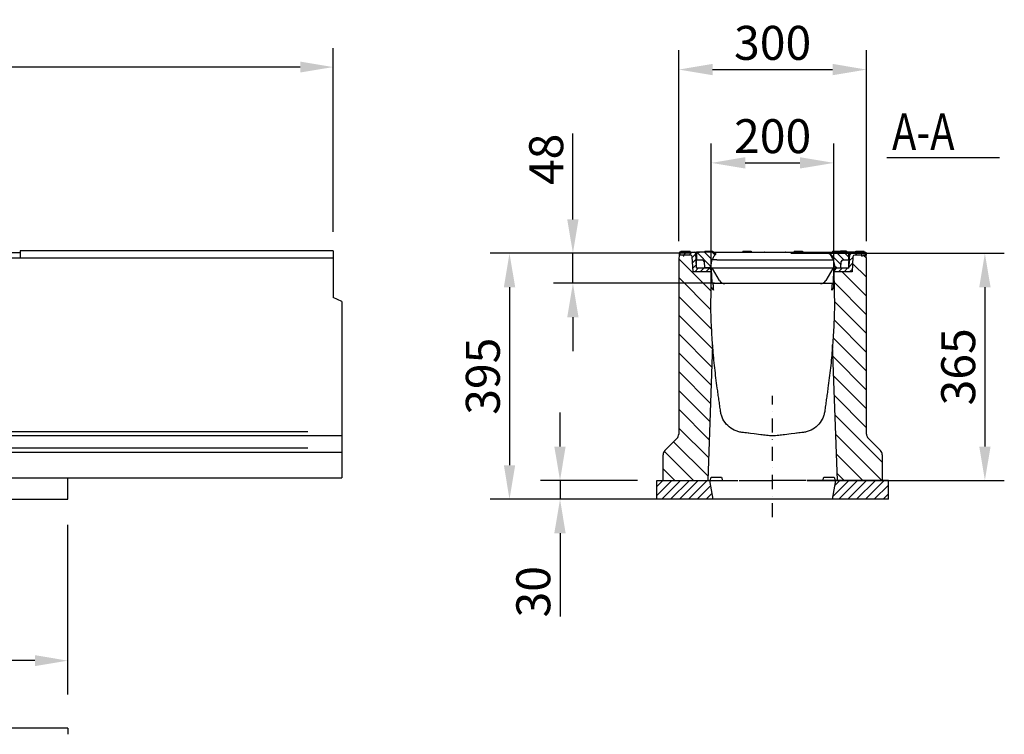
# Model space of a CAD drawing. Extents: x -189 to 3374, y 854 to 3164.
# Drawn here: x 1802 to 3374, y 2022 to 3164 of the extents above; entities that cross this region are included whole.
import ezdxf

# ---------------------------------------------------------------- set-up
doc = ezdxf.new("R2010")
doc.units = 0
doc.header["$LTSCALE"] = 15
doc.header["$MEASUREMENT"] = 0
doc.linetypes.add('STRICHPUNKT', pattern=[1, 0.5, -0.25, 0, -0.25])
doc.layers.get('DEFPOINTS').update_dxf_attribs({"linetype": 'CONTINUOUS'})
for name, color, linetype in [('BEMASS', 3, 'CONTINUOUS'), ('DUENN-18', 94, 'CONTINUOUS'), ('MITTE', 1, 'STRICHPUNKT'), ('SCHRAFF', 6, 'CONTINUOUS'), ('SICHTBAR', 7, 'CONTINUOUS'), ('TEXT70', 9, 'CONTINUOUS')]:
    doc.layers.add(name, color=color, linetype=linetype)
doc.styles.add('BEMSTIL', font='isocp3.shx', dxfattribs={"width": 0.8})
doc.styles.add('TEXT50', font='isocp3.shx', dxfattribs={"width": 0.8, "height": 5})
doc.dimstyles.new('BEMASS$0', dxfattribs={"dimtxt": 3.5, "dimasz": 3.5, "dimexe": 1.4, "dimexo": 0, "dimgap": 2, "dimtad": 1, "dimtxsty": 'BEMSTIL', "dimcen": 3, "dimclrd": 3, "dimclre": 3, "dimclrt": 3, "dimadec": 0, "dimazin": 0, "dimtfac": 0.875, "dimtmove": 2, "dimatfit": 3, "dimfxl": 1, "dimtolj": 1, "dimlwd": 25, "dimlwe": 25, "dimarcsym": 0})
pattern_1 = [(135, (-737.558, 522.653), (-6.187184, -6.187184), [])]
pattern_2 = [(45, (-737.558, 522.653), (-4.419417, 4.419417), [])]

# ---------------------------------------------------------------- blocks, each defined once
blk = doc.blocks.new('*D25')
at = {"layer": 'BEMASS', "color": 3, "lineweight": 25, "transparency": 16777216}
for p, q in [((800.2, 2824.7), (800.2, 3118.2)), ((2302.2, 2824.7), (2302.2, 3118.2)), ((2249.7, 3088.2), (852.7, 3088.2))]:
    blk.add_line(p, q, dxfattribs=at)
at = {"layer": 'BEMASS', "color": 3, "transparency": 16777216}
for points in [[(852.7, 3097), (852.7, 3079.5), (800.2, 3088.2)], [(2249.7, 3097), (2249.7, 3079.5), (2302.2, 3088.2)]]:
    blk.add_solid(points, dxfattribs=at)
at = {"layer": 'DEFPOINTS', "color": 0, "transparency": 16777216}
for p in [(800.2, 3088.2), (800.2, 2794.7), (2302.2, 2794.7)]:
    blk.add_point(p, dxfattribs=at)
at = {"layer": 'BEMASS', "color": 4, "transparency": 16777216, "insert": (1551.2, 3129.5), "char_height": 52.5, "attachment_point": 5, "style": 'BEMSTIL'}
blk.add_mtext('\\A1;1500', dxfattribs=at)
blk = doc.blocks.new('*D29')
at = {"layer": 'BEMASS', "color": 3, "lineweight": 25, "transparency": 16777216}
for p, q in [((1223.4, 2085.5), (1223.4, 2169.7)), ((1878.4, 2085.5), (1878.4, 2169.7)), ((1825.9, 2139.7), (1275.9, 2139.7))]:
    blk.add_line(p, q, dxfattribs=at)
at = {"layer": 'BEMASS', "color": 3, "transparency": 16777216}
for points in [[(1275.9, 2148.5), (1275.9, 2131), (1223.4, 2139.7)], [(1825.9, 2148.5), (1825.9, 2131), (1878.4, 2139.7)]]:
    blk.add_solid(points, dxfattribs=at)
at = {"layer": 'DEFPOINTS', "color": 0, "transparency": 16777216}
for p in [(1223.4, 2139.7), (1223.4, 2055.5), (1878.4, 2055.5)]:
    blk.add_point(p, dxfattribs=at)
at = {"layer": 'BEMASS', "color": 4, "transparency": 16777216, "insert": (1550.9, 2181), "char_height": 52.5, "attachment_point": 5, "style": 'BEMSTIL'}
blk.add_mtext('\\A1;655', dxfattribs=at)
blk = doc.blocks.new('*D30')
at = {"layer": 'BEMASS', "color": 3, "lineweight": 25, "transparency": 16777216}
for p, q in [((2906.3, 2735.7), (2906.3, 2966.1)), ((3102.3, 2735.7), (3102.3, 2966.1)), ((2960.5, 2935.1), (3048, 2935.1))]:
    blk.add_line(p, q, dxfattribs=at)
at = {"layer": 'BEMASS', "color": 3, "transparency": 16777216}
for points in [[(2960.5, 2944.2), (2960.5, 2926.1), (2906.3, 2935.1)], [(3048, 2944.2), (3048, 2926.1), (3102.3, 2935.1)]]:
    blk.add_solid(points, dxfattribs=at)
at = {"layer": 'DEFPOINTS', "color": 0, "transparency": 16777216}
for p in [(3102.3, 2935.1), (2906.3, 2704.7), (3102.3, 2704.7)]:
    blk.add_point(p, dxfattribs=at)
at = {"layer": 'BEMASS', "color": 4, "transparency": 16777216, "insert": (3004.3, 2977.8), "char_height": 54.25, "attachment_point": 5, "style": 'BEMSTIL'}
blk.add_mtext('\\A1;200', dxfattribs=at)
blk = doc.blocks.new('*D31')
at = {"layer": 'BEMASS', "color": 3, "lineweight": 25, "transparency": 16777216}
for p, q in [((2854.3, 2810.2), (2854.3, 3115.2)), ((3154.3, 2810.2), (3154.3, 3115.2)), ((2908.5, 3084.2), (3100, 3084.2))]:
    blk.add_line(p, q, dxfattribs=at)
at = {"layer": 'BEMASS', "color": 3, "transparency": 16777216}
for points in [[(2908.5, 3093.3), (2908.5, 3075.2), (2854.3, 3084.2)], [(3100, 3093.3), (3100, 3075.2), (3154.3, 3084.2)]]:
    blk.add_solid(points, dxfattribs=at)
at = {"layer": 'DEFPOINTS', "color": 0, "transparency": 16777216}
for p in [(3154.3, 3084.2), (2854.3, 2779.2), (3154.3, 2779.2)]:
    blk.add_point(p, dxfattribs=at)
at = {"layer": 'BEMASS', "color": 4, "transparency": 16777216, "insert": (3004.3, 3126.9), "char_height": 54.25, "attachment_point": 5, "style": 'BEMSTIL'}
blk.add_mtext('\\A1;300', dxfattribs=at)
blk = doc.blocks.new('*D32')
at = {"layer": 'BEMASS', "color": 3, "lineweight": 25, "transparency": 16777216}
for p, q in [((2685.3, 2844.9), (2685.3, 2982.3)), ((2824.5, 2790.7), (2654.3, 2790.7)), ((2685.3, 2742.7), (2685.3, 2790.7)), ((2911.6, 2742.7), (2654.3, 2742.7)), ((2685.3, 2688.4), (2685.3, 2634.2))]:
    blk.add_line(p, q, dxfattribs=at)
at = {"layer": 'BEMASS', "color": 3, "transparency": 16777216}
for points in [[(2676.2, 2844.9), (2694.3, 2844.9), (2685.3, 2790.7)], [(2676.2, 2688.4), (2694.3, 2688.4), (2685.3, 2742.7)]]:
    blk.add_solid(points, dxfattribs=at)
at = {"layer": 'DEFPOINTS', "color": 0, "transparency": 16777216}
for p in [(2855.5, 2790.7), (2685.3, 2742.7), (2942.6, 2742.7)]:
    blk.add_point(p, dxfattribs=at)
at = {"layer": 'BEMASS', "color": 4, "transparency": 16777216, "insert": (2642.6, 2940.7), "char_height": 54.25, "attachment_point": 5, "rotation": 90, "style": 'BEMSTIL'}
blk.add_mtext('\\A1;48', dxfattribs=at)
blk = doc.blocks.new('*D33')
at = {"layer": 'BEMASS', "color": 3, "lineweight": 25, "transparency": 16777216}
for p, q in [((3033.5, 2790.7), (3374.3, 2790.7)), ((3343.3, 2736.4), (3343.3, 2481.9)), ((3059.7, 2427.7), (3374.3, 2427.7))]:
    blk.add_line(p, q, dxfattribs=at)
at = {"layer": 'BEMASS', "color": 3, "transparency": 16777216}
for points in [[(3334.3, 2736.4), (3352.4, 2736.4), (3343.3, 2790.7)], [(3334.3, 2481.9), (3352.4, 2481.9), (3343.3, 2427.7)]]:
    blk.add_solid(points, dxfattribs=at)
at = {"layer": 'DEFPOINTS', "color": 0, "transparency": 16777216}
for p in [(3002.5, 2790.7), (3028.7, 2427.7), (3343.3, 2427.7)]:
    blk.add_point(p, dxfattribs=at)
at = {"layer": 'BEMASS', "color": 4, "transparency": 16777216, "insert": (3300.7, 2609.2), "char_height": 54.25, "attachment_point": 5, "rotation": 90, "style": 'BEMSTIL'}
blk.add_mtext('\\A1;365', dxfattribs=at)
blk = doc.blocks.new('*D34')
at = {"layer": 'BEMASS', "color": 3, "lineweight": 25, "transparency": 16777216}
for p, q in [((2664.7, 2481.9), (2664.7, 2536.2)), ((2788.3, 2427.7), (2633.7, 2427.7)), ((2664.7, 2427.7), (2664.7, 2397.7)), ((2788.3, 2397.7), (2633.7, 2397.7)), ((2664.7, 2343.4), (2664.7, 2210.4))]:
    blk.add_line(p, q, dxfattribs=at)
at = {"layer": 'BEMASS', "color": 3, "transparency": 16777216}
for points in [[(2655.6, 2481.9), (2673.7, 2481.9), (2664.7, 2427.7)], [(2655.6, 2343.4), (2673.7, 2343.4), (2664.7, 2397.7)]]:
    blk.add_solid(points, dxfattribs=at)
at = {"layer": 'DEFPOINTS', "color": 0, "transparency": 16777216}
for p in [(2819.3, 2427.7), (2664.7, 2397.7), (2819.3, 2397.7)]:
    blk.add_point(p, dxfattribs=at)
at = {"layer": 'BEMASS', "color": 4, "transparency": 16777216, "insert": (2622, 2249.8), "char_height": 54.25, "attachment_point": 5, "rotation": 90, "style": 'BEMSTIL'}
blk.add_mtext('\\A1;30', dxfattribs=at)
blk = doc.blocks.new('*D35')
at = {"layer": 'BEMASS', "color": 3, "lineweight": 25, "transparency": 16777216}
for p, q in [((2874.5, 2790.7), (2553, 2790.7)), ((2584, 2736.4), (2584, 2451.9)), ((2869.1, 2397.7), (2553, 2397.7))]:
    blk.add_line(p, q, dxfattribs=at)
at = {"layer": 'BEMASS', "color": 3, "transparency": 16777216}
for points in [[(2575, 2736.4), (2593.1, 2736.4), (2584, 2790.7)], [(2575, 2451.9), (2593.1, 2451.9), (2584, 2397.7)]]:
    blk.add_solid(points, dxfattribs=at)
at = {"layer": 'DEFPOINTS', "color": 0, "transparency": 16777216}
for p in [(2905.5, 2790.7), (2584, 2397.7), (2900.1, 2397.7)]:
    blk.add_point(p, dxfattribs=at)
at = {"layer": 'BEMASS', "color": 4, "transparency": 16777216, "insert": (2541.4, 2594.2), "char_height": 54.25, "attachment_point": 5, "rotation": 90, "style": 'BEMSTIL'}
blk.add_mtext('\\A1;395', dxfattribs=at)

msp = doc.modelspace()

# ---------------------------------------------------------------- hatches: boundary and pattern name
at = {"layer": 'SCHRAFF'}
h = msp.add_hatch(dxfattribs=at)
h.set_pattern_fill('ANSI31', color=256, scale=170, angle=90, style=0)
h.set_pattern_definition([(135, (-235.724, 522.653), (-15.02602, -15.02602), [])])
edge = h.paths.add_edge_path()
edge.add_line((2906.54, 2761.19), (2877.17, 2761.19))
edge.add_line((2877.17, 2761.19), (2875.93, 2784.85))
edge.add_arc((2872.94, 2784.69), 3, 3, 90)
edge.add_line((2872.94, 2787.69), (2862.88, 2787.69))
edge.add_line((2862.88, 2787.69), (2862.67, 2786.49))
edge.add_line((2862.67, 2786.49), (2861.48, 2786.49))
edge.add_line((2861.48, 2786.49), (2861.13, 2787.69))
edge.add_line((2861.13, 2787.69), (2854.98, 2787.69))
edge.add_line((2854.98, 2787.69), (2854.29, 2781.19))
edge.add_line((2854.29, 2781.19), (2854.29, 2501.83))
edge.add_arc((2844.29, 2501.83), 10, -45, 0, ccw=False)
edge.add_line((2851.36, 2494.76), (2832.22, 2475.62))
edge.add_arc((2839.29, 2468.55), 10, 135, 180)
edge.add_line((2829.29, 2468.55), (2829.29, 2427.69))
edge.add_line((2829.29, 2427.69), (2900.89, 2427.69))
edge.add_line((2900.89, 2427.69), (2908.46, 2644.46))
edge.add_spline(control_points=[(2908.46, 2644.46), (2907.76, 2653.71), (2906.49, 2673.78), (2905.78, 2693.87), (2905.55, 2704.69)], knot_values=[0.6234109, 0.6234109, 0.6234109, 0.6234109, 0.6544474, 0.6906259, 0.6906259, 0.6906259, 0.6906259], degree=3, periodic=0)
edge.add_line((2905.55, 2704.69), (2906.54, 2761.19))
edge = h.paths.add_edge_path()
edge.add_line((3154.29, 2781.19), (3153.61, 2787.69))
edge.add_line((3153.61, 2787.69), (3152.04, 2787.69))
edge.add_line((3152.04, 2787.69), (3152.04, 2786.49))
edge.add_line((3152.04, 2786.49), (3151.96, 2786.49))
edge.add_line((3151.96, 2786.49), (3151.6, 2787.69))
edge.add_line((3151.6, 2787.69), (3148.19, 2787.69))
edge.add_line((3148.19, 2787.69), (3147.84, 2786.49))
edge.add_line((3147.84, 2786.49), (3146.03, 2786.49))
edge.add_line((3146.03, 2786.49), (3145.68, 2787.69))
edge.add_line((3145.68, 2787.69), (3135.65, 2787.69))
edge.add_arc((3135.65, 2784.69), 3, 90, 177)
edge.add_line((3132.65, 2784.85), (3131.41, 2761.19))
edge.add_line((3131.41, 2761.19), (3102.05, 2761.19))
edge.add_line((3102.05, 2761.19), (3103.03, 2704.69))
edge.add_spline(control_points=[(3103.03, 2704.69), (3102.81, 2693.87), (3102.09, 2673.78), (3100.83, 2653.71), (3100.12, 2644.46)], knot_values=[0.0925105, 0.0925105, 0.0925105, 0.0925105, 0.128689, 0.1597255, 0.1597255, 0.1597255, 0.1597255], degree=3, periodic=0)
edge.add_line((3100.12, 2644.46), (3107.69, 2427.69))
edge.add_line((3107.69, 2427.69), (3179.29, 2427.69))
edge.add_line((3179.29, 2427.69), (3179.29, 2468.55))
edge.add_arc((3169.29, 2468.55), 10, 0, 45)
edge.add_line((3176.36, 2475.62), (3157.22, 2494.76))
edge.add_arc((3164.29, 2501.83), 10, 180, 225, ccw=False)
edge.add_line((3154.29, 2501.83), (3154.29, 2781.19))
h = msp.add_hatch(dxfattribs=at)
h.set_pattern_fill('ANSI31', color=256, scale=50, style=0)
h.set_pattern_definition(pattern_2)
h.paths.add_polyline_path([(2881.13, 2790.77, 0.3989595), (2879.63, 2792.19), (2856.55, 2792.19), (2856.55, 2787.69), (2861.13, 2787.69), (2861.48, 2786.49), (2862.67, 2786.49), (2862.88, 2787.69), (2872.94, 2787.69, -0.3989595), (2875.93, 2784.85), (2877.17, 2761.19), (2905.71, 2761.19), (2905.55, 2764.35, 0.3989595), (2902.55, 2767.19), (2895.25, 2767.19), (2883.79, 2767.19, -0.3989595), (2882.29, 2768.61)])
h = msp.add_hatch(dxfattribs=at)
h.set_pattern_fill('ANSI31', color=256, scale=70, angle=90, style=0)
h.set_pattern_definition(pattern_1)
edge = h.paths.add_edge_path()
edge.add_line((2882.79, 2792.19), (2907.98, 2792.19))
edge.add_spline(control_points=[(2907.98, 2792.19), (2908.59, 2792.13), (2910.22, 2791.97), (2911.98, 2791.12), (2913.11, 2790.29), (2913.35, 2789.93), (2913.41, 2789.71), (2913.38, 2789.52), (2913.23, 2789.25), (2913.06, 2789.1), (2912.95, 2788.99)], knot_values=[0, 0, 0, 0, 0.2601387, 0.692426, 0.8109638, 0.849932, 0.874719, 0.9037204, 0.9323973, 1, 1, 1, 1], degree=3, periodic=0)
edge.add_spline(control_points=[(2912.95, 2788.99), (2912.75, 2788.81), (2911.9, 2788.02), (2910.74, 2786.3), (2909.22, 2783.54), (2908.29, 2781.45), (2907.73, 2780.19)], knot_values=[0, 0, 0, 0, 0.0789178, 0.335788, 0.5985603, 1, 1, 1, 1], degree=3, periodic=0)
edge.add_line((2907.73, 2780.19), (2907.71, 2780.19))
edge.add_spline(control_points=[(2907.71, 2780.19), (2907.36, 2778.81), (2906.26, 2774.5), (2905.29, 2770.15), (2904.63, 2767.19)], knot_values=[0, 0, 0, 0, 0.3191687, 1, 1, 1, 1], degree=3, periodic=0)
edge.add_line((2904.63, 2767.19), (2895.25, 2767.19))
edge.add_line((2895.25, 2767.19), (2894.89, 2777.3))
edge.add_arc((2891.9, 2777.19), 3, 362, 450)
edge.add_line((2891.9, 2780.19), (2882.79, 2780.19))
edge.add_line((2882.79, 2780.19), (2882.79, 2792.19))
h = msp.add_hatch(dxfattribs=at)
h.set_pattern_fill('ANSI31', color=256, scale=70, angle=90, style=0)
h.set_pattern_definition(pattern_1)
edge = h.paths.add_edge_path()
edge.add_line((3125.79, 2792.19), (3100.6, 2792.19))
edge.add_spline(control_points=[(3100.6, 2792.19), (3099.99, 2792.13), (3098.36, 2791.97), (3096.6, 2791.12), (3095.47, 2790.29), (3095.23, 2789.93), (3095.18, 2789.71), (3095.21, 2789.52), (3095.35, 2789.25), (3095.52, 2789.1), (3095.64, 2788.99)], knot_values=[0, 0, 0, 0, 0.2601387, 0.692426, 0.8109638, 0.849932, 0.874719, 0.9037204, 0.9323973, 1, 1, 1, 1], degree=3, periodic=0)
edge.add_spline(control_points=[(3095.64, 2788.99), (3095.84, 2788.81), (3096.68, 2788.02), (3097.84, 2786.3), (3099.37, 2783.54), (3100.29, 2781.45), (3100.85, 2780.19)], knot_values=[0, 0, 0, 0, 0.0789178, 0.335788, 0.5985603, 1, 1, 1, 1], degree=3, periodic=0)
edge.add_line((3100.85, 2780.19), (3100.88, 2780.19))
edge.add_spline(control_points=[(3100.88, 2780.19), (3101.23, 2778.81), (3102.32, 2774.5), (3103.29, 2770.15), (3103.96, 2767.19)], knot_values=[0, 0, 0, 0, 0.3191687, 1, 1, 1, 1], degree=3, periodic=0)
edge.add_line((3103.96, 2767.19), (3113.34, 2767.19))
edge.add_line((3113.34, 2767.19), (3113.69, 2777.3))
edge.add_arc((3116.69, 2777.19), 3, 90, 178, ccw=False)
edge.add_line((3116.69, 2780.19), (3125.79, 2780.19))
edge.add_line((3125.79, 2780.19), (3125.79, 2792.19))
h = msp.add_hatch(dxfattribs=at)
h.set_pattern_fill('ANSI31', color=256, scale=50, style=0)
h.set_pattern_definition(pattern_2)
h.paths.add_polyline_path([(3127.46, 2790.77, -0.3989595), (3128.95, 2792.19), (3152.04, 2792.19), (3152.04, 2787.69), (3147.46, 2787.69), (3147.1, 2786.49), (3145.91, 2786.49), (3145.7, 2787.69), (3135.65, 2787.69, 0.3989595), (3132.65, 2784.85), (3131.41, 2761.19), (3102.87, 2761.19), (3103.04, 2764.35, -0.3989595), (3106.03, 2767.19), (3113.34, 2767.19), (3124.8, 2767.19, 0.3989595), (3126.29, 2768.61)])
h = msp.add_hatch(dxfattribs=at)
h.set_pattern_fill('ANSI31', color=256, scale=80, style=0)
h.set_pattern_definition([(45, (-235.724, 522.653), (-7.071068, 7.071068), [])])
h.paths.add_polyline_path([(2909.29, 2397.69), (2904, 2427.69), (2819.29, 2427.69), (2819.29, 2397.69)])
h.paths.add_polyline_path([(3104.58, 2427.69), (3099.29, 2397.69), (3189.29, 2397.69), (3189.29, 2427.69)])

# ---------------------------------------------------------------- linework, layer by layer
at = {"layer": 'DUENN-18'}
for p, q in [((2856.82, 2792.19), (2858.15, 2794.06)), ((2857.82, 2792.19), (2858.17, 2794.19)), ((2858.17, 2794.19), (2864.67, 2794.19)), ((2864.67, 2794.19), (2871.17, 2794.19)), ((2871.52, 2792.19), (2871.17, 2794.19)), ((2871.19, 2794.09), (2872.17, 2794.09)), ((2873.27, 2792.19), (2872.17, 2794.09)), ((2872.98, 2792.69), (2886.69, 2792.69)), ((2886.69, 2792.69), (2887.29, 2792.69)), ((2887.43, 2792.19), (2887.29, 2792.69)), ((2895.79, 2794.19), (2895.79, 2792.19)), ((2895.79, 2794.19), (2902.29, 2794.19)), ((2902.29, 2794.19), (2902.29, 2792.19)), ((2902.29, 2794.19), (2908.79, 2794.19)), ((2908.79, 2794.19), (2908.79, 2792.19)), ((2908.79, 2792.69), (2910.51, 2792.69)), ((2910.51, 2792.69), (2917.42, 2792.69)), ((2917.55, 2792.19), (2917.42, 2792.69)), ((2942.82, 2792.19), (2942.99, 2792.69)), ((2942.99, 2792.69), (2947.26, 2792.69)), ((2947.21, 2792.19), (2947.26, 2792.69)), ((2947.26, 2792.69), (2954.17, 2792.69)), ((2954.3, 2792.19), (2954.17, 2792.69)), ((2956.79, 2794.19), (2956.79, 2792.19)), ((2956.79, 2794.19), (2963.29, 2794.19)), ((2963.29, 2794.19), (2963.29, 2792.19)), ((2963.29, 2794.19), (2969.79, 2794.19)), ((2969.79, 2794.19), (2969.79, 2792.19)), ((2979.57, 2792.19), (2979.74, 2792.69)), ((2979.74, 2792.69), (2984.01, 2792.69)), ((2983.96, 2792.19), (2984.01, 2792.69)), ((2984.01, 2792.69), (2990.92, 2792.69)), ((2991.05, 2792.19), (2990.92, 2792.69)), ((3017.53, 2792.19), (3017.67, 2792.69)), ((3017.67, 2792.69), (3024.58, 2792.69)), ((3024.63, 2792.19), (3024.58, 2792.69)), ((3024.58, 2792.69), (3028.85, 2792.69)), ((3029.01, 2792.19), (3028.85, 2792.69)), ((3038.79, 2794.19), (3038.79, 2792.19)), ((3038.79, 2794.19), (3045.29, 2794.19)), ((3045.29, 2794.19), (3045.29, 2792.19)), ((3045.29, 2794.19), (3051.79, 2794.19)), ((3051.79, 2794.19), (3051.79, 2792.19)), ((3054.28, 2792.19), (3054.42, 2792.69)), ((3054.42, 2792.69), (3061.33, 2792.69)), ((3061.38, 2792.19), (3061.33, 2792.69)), ((3061.33, 2792.69), (3065.6, 2792.69)), ((3065.76, 2792.19), (3065.6, 2792.69)), ((3091.03, 2792.19), (3091.17, 2792.69)), ((3091.17, 2792.69), (3098.08, 2792.69)), ((3098.08, 2792.69), (3099.79, 2792.69)), ((3099.79, 2794.19), (3099.79, 2792.19)), ((3099.79, 2794.19), (3106.29, 2794.19)), ((3106.29, 2794.19), (3112.79, 2794.19)), ((3122.4, 2794.19), (3122.4, 2792.19)), ((3137.06, 2792.19), (3137.41, 2794.19)), ((3137.41, 2794.19), (3143.91, 2794.19)), ((3143.91, 2794.19), (3150.41, 2794.19)), ((3150.76, 2792.19), (3150.41, 2794.19)), ((868.89, 2505.83), (2261.84, 2505.83)), ((868.89, 2479.62), (2261.84, 2479.62))]:
    msp.add_line(p, q, dxfattribs=at)
for points, knots in [([(3116.52, 2794.19), (3115.86, 2794.19), (3114.65, 2794.19), (3113.49, 2794.19), (3112.79, 2794.19)], [0, 0, 0, 0, 0.5454853, 1, 1, 1, 1]), ([(3122.4, 2794.19), (3122.38, 2794.19), (3122.33, 2794.19), (3121.94, 2794.19), (3121.27, 2794.19), (3120.09, 2794.19), (3118.49, 2794.19), (3117.17, 2794.19), (3116.52, 2794.19)], [0, 0, 0, 0, 0.1250187, 0.2499347, 0.3746347, 0.4996956, 0.7495805, 1, 1, 1, 1])]:
    msp.add_open_spline(points, degree=3, knots=knots, dxfattribs=at)
at = {"layer": 'MITTE', "ltscale": 3}
msp.add_line((3004.31, 2368.88), (3004.31, 2562.88), dxfattribs=at)
at = {"layer": 'SICHTBAR'}
for p, q in [((1300.22, 2791.69), (1801.87, 2791.69)), ((2302.22, 2794.69), (1802.22, 2794.69)), ((1802.22, 2794.69), (1802.22, 2783.19)), ((2302.22, 2794.69), (2302.22, 2783.19)), ((2854.98, 2787.69), (2854.29, 2781.19)), ((2855.5, 2792.69), (2854.98, 2787.69)), ((2861.13, 2787.69), (2854.98, 2787.69)), ((2857.18, 2792.69), (2855.5, 2792.69)), ((2856.55, 2787.69), (2856.55, 2792.19)), ((2856.55, 2792.19), (2879.63, 2792.19)), ((2861.13, 2787.69), (2856.55, 2787.69)), ((2861.13, 2787.69), (2861.48, 2786.49)), ((2861.48, 2786.49), (2862.67, 2786.49)), ((2862.67, 2786.49), (2862.88, 2787.69)), ((2872.94, 2787.69), (2862.88, 2787.69)), ((2877.17, 2761.19), (2875.93, 2784.85)), ((2881.13, 2790.77), (2882.29, 2768.61)), ((2882.79, 2792.19), (2882.79, 2780.19)), ((2907.98, 2792.19), (2882.79, 2792.19)), ((2907.98, 2792.19), (2914.96, 2792.19)), ((2914.96, 2792.19), (3093.63, 2792.19)), ((3093.63, 2792.19), (3100.6, 2792.19)), ((3125.79, 2792.19), (3100.6, 2792.19)), ((3125.79, 2791.39), (3126.14, 2792.69)), ((3125.79, 2791.39), (3126.14, 2792.69)), ((3125.79, 2791.39), (3126.14, 2792.69)), ((3125.79, 2791.39), (3126.14, 2792.69)), ((3125.79, 2791.39), (3126.14, 2792.69)), ((3125.79, 2780.19), (3125.79, 2792.19)), ((3126.29, 2768.61), (3127.46, 2790.77)), ((3128.95, 2792.19), (3152.04, 2792.19)), ((3132.65, 2784.85), (3131.41, 2761.19)), ((3145.7, 2787.69), (3135.65, 2787.69)), ((3135.75, 2792.19), (3135.69, 2792.69)), ((3145.7, 2787.69), (3145.74, 2787.49)), ((3145.74, 2787.49), (3146.03, 2786.49)), ((3146.03, 2786.49), (3147.84, 2786.49)), ((3147.84, 2786.49), (3148.19, 2787.69)), ((3151.6, 2787.69), (3148.19, 2787.69)), ((3150.68, 2792.69), (3153.08, 2792.69)), ((3151.6, 2787.69), (3151.96, 2786.49)), ((3151.96, 2786.49), (3152.04, 2786.49)), ((3152.04, 2792.19), (3152.04, 2786.49)), ((3152.04, 2787.69), (3152.04, 2786.49)), ((3153.61, 2787.69), (3152.04, 2787.69)), ((3153.08, 2792.69), (3153.61, 2787.69)), ((3154.29, 2781.19), (3153.61, 2787.69)), ((799.37, 2783.19), (2302.37, 2783.19)), ((1802.22, 2783.19), (2302.22, 2783.19)), ((2302.37, 2783.19), (2302.37, 2720.21)), ((2854.29, 2781.19), (2854.29, 2501.83)), ((2882.79, 2780.19), (2891.9, 2780.19)), ((2882.79, 2777.65), (2882.79, 2780.19)), ((2882.79, 2768.04), (2882.79, 2777.65)), ((2882.79, 2767.57), (2882.79, 2768.04)), ((2894.89, 2777.3), (2895.25, 2767.19)), ((2907.71, 2780.19), (2907.73, 2780.19)), ((2914.96, 2780.19), (2907.73, 2780.19)), ((2914.96, 2780.19), (3093.63, 2780.19)), ((3093.63, 2780.19), (3100.85, 2780.19)), ((3100.85, 2780.19), (3100.88, 2780.19)), ((3113.34, 2767.19), (3113.69, 2777.3)), ((3116.69, 2780.19), (3125.79, 2780.19)), ((3125.79, 2780.19), (3125.79, 2777.65)), ((3125.79, 2768.04), (3125.79, 2777.65)), ((3125.79, 2767.57), (3125.79, 2768.04)), ((3154.29, 2501.83), (3154.29, 2781.19)), ((2905.71, 2761.19), (2877.17, 2761.19)), ((2906.54, 2761.19), (2877.17, 2761.19)), ((2883.79, 2767.19), (2902.55, 2767.19)), ((2904.63, 2767.19), (2895.25, 2767.19)), ((2904.63, 2767.19), (2912.12, 2767.19)), ((2905.55, 2764.35), (2905.71, 2761.19)), ((2905.55, 2704.69), (2906.54, 2761.19)), ((2906.54, 2761.19), (2906.97, 2761.19)), ((2907.48, 2744.13), (2906.85, 2765.25)), ((2919.34, 2747.19), (2908.37, 2766.19)), ((2912.12, 2767.19), (3096.46, 2767.19)), ((3100.22, 2766.19), (3089.25, 2747.19)), ((3096.46, 2767.19), (3103.96, 2767.19)), ((3101.73, 2765.25), (3101.1, 2744.13)), ((3101.61, 2761.19), (3102.05, 2761.19)), ((3131.41, 2761.19), (3102.05, 2761.19)), ((3102.05, 2761.19), (3103.03, 2704.69)), ((3102.87, 2761.19), (3103.04, 2764.35)), ((3131.41, 2761.19), (3102.87, 2761.19)), ((3103.96, 2767.19), (3113.34, 2767.19)), ((3106.03, 2767.19), (3124.8, 2767.19)), ((2908.96, 2741.12), (2909.06, 2739.63)), ((2928, 2742.19), (2909.48, 2742.19)), ((3080.59, 2742.19), (2928, 2742.19)), ((3099.1, 2742.19), (3080.59, 2742.19)), ((3099.55, 2740.03), (3099.66, 2741.51)), ((2906.1, 2735.95), (2909.62, 2731.89)), ((2909.62, 2731.89), (2909.62, 2731.89)), ((3098.96, 2731.89), (3102.49, 2735.95)), ((3098.96, 2731.89), (3102.49, 2735.95)), ((2316.37, 2713.39), (2302.37, 2720.21)), ((2316.37, 2713.39), (2316.37, 2505.83)), ((2908.46, 2644.46), (2900.89, 2427.69)), ((3107.69, 2427.69), (3100.12, 2644.46)), ((2316.37, 2505.83), (2316.37, 2498.76)), ((2316.37, 2498.76), (814.37, 2498.76)), ((2316.37, 2498.76), (2316.37, 2479.62)), ((2832.22, 2475.62), (2851.36, 2494.76)), ((3157.22, 2494.76), (3176.36, 2475.62)), ((2316.37, 2472.55), (814.37, 2472.55)), ((2316.37, 2479.62), (2316.37, 2472.55)), ((2316.37, 2472.55), (2316.37, 2431.69)), ((2829.29, 2427.69), (2829.29, 2468.55)), ((3179.29, 2468.55), (3179.29, 2427.69)), ((814.37, 2431.69), (2316.37, 2431.69)), ((1878.37, 2397.69), (1878.37, 2431.69)), ((2819.29, 2427.69), (2948.94, 2427.69)), ((2819.29, 2397.69), (2819.29, 2427.69)), ((2909.29, 2397.69), (2904, 2427.69)), ((2904.29, 2427.69), (2906.11, 2432.69)), ((2906.11, 2432.69), (2909.87, 2432.69)), ((2909.87, 2432.69), (2918.71, 2432.69)), ((2918.71, 2432.69), (2922.47, 2432.69)), ((2922.47, 2432.69), (2924.29, 2427.69)), ((2950.94, 2427.69), (3004.31, 2427.69)), ((3057.68, 2427.69), (3004.31, 2427.69)), ((3189.33, 2427.69), (3059.68, 2427.69)), ((3084.29, 2427.69), (3086.11, 2432.69)), ((3086.11, 2432.69), (3089.87, 2432.69)), ((3089.87, 2432.69), (3098.71, 2432.69)), ((3098.71, 2432.69), (3102.47, 2432.69)), ((3104.58, 2427.69), (3099.29, 2397.69)), ((3102.47, 2432.69), (3104.29, 2427.69)), ((3189.29, 2397.69), (3189.29, 2427.69)), ((1223.37, 2397.69), (1878.37, 2397.69)), ((3189.29, 2397.69), (2819.29, 2397.69)), ((1878.37, 2032), (1223.37, 2032)), ((1878.37, 2032), (1878.37, 2022))]:
    msp.add_line(p, q, dxfattribs=at)
at = {"layer": 'SICHTBAR', "color": 3}
msp.add_line((1878.21, 2356.99), (1878.21, 2110.25), dxfattribs=at)
at = {"layer": 'SICHTBAR'}
for centre, radius, start, end in [((2872.94, 2784.69), 3, 3, 90), ((2879.63, 2790.69), 1.5, 3, 90), ((3128.95, 2790.69), 1.5, 90, 177), ((3135.65, 2784.69), 3, 90, 177), ((2883.79, 2768.69), 1.5, 183, 270), ((2891.9, 2777.19), 3, 2, 90), ((3116.69, 2777.19), 3, 90, 178), ((3124.8, 2768.69), 1.5, 270, 357), ((2902.55, 2764.19), 3, 3, 90), ((2904.85, 2765.19), 2, 43.08292, 90), ((2904.85, 2765.19), 2, 1.71836, 43.08292), ((2906.64, 2765.19), 2, 44.06458, 90), ((2906.64, 2765.19), 2, 30, 44.06458), ((3101.95, 2765.19), 2, 135.93542, 150), ((3101.95, 2765.19), 2, 90, 135.93542), ((3103.73, 2765.19), 2, 136.91708, 178.28164), ((3103.73, 2765.19), 2, 90, 136.91708), ((3106.03, 2764.19), 3, 90, 177), ((2909.48, 2744.19), 2, 181.71836, 270), ((2928, 2752.19), 10, 210, 270), ((3080.59, 2752.19), 10, 270, 330), ((3099.1, 2744.19), 2, 270, 358.28164), ((2844.29, 2501.83), 10, 315, 0), ((3164.29, 2501.83), 10, 180, 225), ((2839.29, 2468.55), 10, 135, 180), ((3169.29, 2468.55), 10, 0, 45)]:
    msp.add_arc(centre, radius, start, end, dxfattribs=at)
for points, knots in [([(2912.95, 2788.99), (2912.75, 2788.81), (2911.9, 2788.02), (2910.74, 2786.3), (2909.22, 2783.54), (2908.29, 2781.45), (2907.73, 2780.19)], [0, 0, 0, 0, 0.0789082, 0.3357673, 0.5985283, 1, 1, 1, 1]), ([(2907.98, 2792.19), (2908.29, 2792.18), (2909.53, 2792.11), (2910.99, 2791.58), (2912.26, 2790.88), (2912.82, 2790.51), (2913.18, 2790.19), (2913.35, 2789.93), (2913.41, 2789.74), (2913.39, 2789.53), (2913.24, 2789.26), (2913.07, 2789.1), (2912.95, 2788.99)], [0, 0, 0, 0, 0.1298531, 0.5297935, 0.642013, 0.7450984, 0.8144173, 0.8459916, 0.8723608, 0.8988924, 0.9316717, 1, 1, 1, 1]), ([(3095.64, 2788.99), (3095.52, 2789.1), (3095.35, 2789.25), (3095.21, 2789.52), (3095.18, 2789.71), (3095.23, 2789.93), (3095.47, 2790.29), (3096.6, 2791.12), (3098.36, 2791.97), (3099.99, 2792.13), (3100.6, 2792.19)], [0, 0, 0, 0, 0.0676027, 0.0962796, 0.125281, 0.150068, 0.1890362, 0.307574, 0.7398613, 1, 1, 1, 1]), ([(3095.64, 2788.99), (3095.84, 2788.81), (3096.68, 2788.02), (3097.84, 2786.3), (3099.37, 2783.54), (3100.29, 2781.45), (3100.85, 2780.19)], [0, 0, 0, 0, 0.0789178, 0.335788, 0.5985603, 1, 1, 1, 1]), ([(3128.13, 2792.69), (3127.66, 2792.69), (3126.86, 2792.69), (3126.23, 2792.69), (3126.17, 2792.69), (3126.14, 2792.69)], [0, 0, 0, 0, 0.4260479, 0.7235459, 1, 1, 1, 1]), ([(3132, 2792.69), (3131.36, 2792.69), (3130.37, 2792.69), (3129.06, 2792.69), (3128.44, 2792.69), (3128.13, 2792.69)], [0, 0, 0, 0, 0.4882056, 0.7400733, 1, 1, 1, 1]), ([(3135.69, 2792.69), (3135.38, 2792.69), (3134.76, 2792.69), (3133.52, 2792.69), (3132.6, 2792.69), (3132, 2792.69)], [0, 0, 0, 0, 0.2638876, 0.5276176, 1, 1, 1, 1]), ([(3137.15, 2792.69), (3136.91, 2792.69), (3136.48, 2792.69), (3135.93, 2792.69), (3135.69, 2792.69)], [0, 0, 0, 0, 0.56509225, 1, 1, 1, 1]), ([(2904.63, 2767.19), (2905.21, 2769.8), (2906.18, 2774.15), (2907.27, 2778.46), (2907.71, 2780.19)], [0, 0, 0, 0, 0.59993566, 1, 1, 1, 1]), ([(3100.88, 2780.19), (3101.23, 2778.81), (3102.32, 2774.5), (3103.29, 2770.15), (3103.96, 2767.19)], [0, 0, 0, 0, 0.3191687, 1, 1, 1, 1]), ([(2908.87, 2742.29), (2908.88, 2742.23), (2908.89, 2742.06), (2908.91, 2741.72), (2908.94, 2741.37), (2908.95, 2741.18), (2908.96, 2741.12)], [0.33844181, 0.33844181, 0.33844181, 0.33844181, 0.47323475, 0.69328414, 0.9106197, 1, 1, 1, 1]), ([(2909.06, 2739.63), (2909.13, 2738.76), (2909.25, 2737.03), (2909.42, 2734.7), (2909.55, 2732.93), (2909.61, 2732.04), (2909.62, 2731.93), (2909.62, 2731.89)], [0, 0, 0, 0, 0.2162185, 0.4320982, 0.6542934, 0.8719247, 1, 1, 1, 1]), ([(3098.96, 2731.89), (3098.97, 2732), (3098.99, 2732.22), (3099.09, 2733.59), (3099.23, 2735.6), (3099.39, 2737.88), (3099.5, 2739.39), (3099.55, 2740.03)], [0, 0, 0, 0, 0.208522, 0.4166775, 0.6323615, 0.8447614, 1, 1, 1, 1]), ([(3099.66, 2741.51), (3099.67, 2741.67), (3099.69, 2741.96), (3099.71, 2742.21), (3099.71, 2742.29)], [0, 0, 0, 0, 0.46236805, 0.82627512, 0.82627512, 0.82627512, 0.82627512]), ([(2985.19, 2500.8), (2967.62, 2502.96), (2963.06, 2503.52), (2958.5, 2504.08), (2953.09, 2504.74), (2948.88, 2505.61), (2940.86, 2508.7), (2931.99, 2514.95), (2925.59, 2523.71), (2922.37, 2531.68), (2921.43, 2535.87), (2920.7, 2541.11), (2919.83, 2547.33), (2918.52, 2556.66), (2917.22, 2565.99), (2916.35, 2572.22), (2914.41, 2586.05), (2911.73, 2607.52), (2908.66, 2639.84), (2906.55, 2672.24), (2905.78, 2693.87), (2905.55, 2704.69)], [0.431251, 0.431251, 0.431251, 0.431251, 0.43555409, 0.44661948, 0.44661948, 0.4537796, 0.46093971, 0.47525993, 0.48958016, 0.49674027, 0.50390038, 0.50390038, 0.51440322, 0.52490606, 0.53540891, 0.54591175, 0.54591175, 0.58209029, 0.61826883, 0.65444737, 0.69062591, 0.69062591, 0.69062591, 0.69062591]), ([(3103.03, 2704.69), (3102.81, 2693.87), (3102.04, 2672.24), (3099.92, 2639.84), (3096.85, 2607.52), (3094.17, 2586.05), (3092.24, 2572.22), (3091.37, 2565.99), (3090.06, 2556.66), (3088.76, 2547.33), (3087.89, 2541.11), (3087.15, 2535.87), (3086.21, 2531.68), (3082.99, 2523.71), (3076.6, 2514.95), (3067.72, 2508.7), (3059.7, 2505.61), (3055.5, 2504.74), (3050.09, 2504.08), (3045.52, 2503.52), (3040.96, 2502.96), (3023.4, 2500.8)], [0.09251046, 0.09251046, 0.09251046, 0.09251046, 0.128689, 0.16486754, 0.20104608, 0.23722463, 0.23722463, 0.24772747, 0.25823031, 0.26873315, 0.27923599, 0.27923599, 0.2863961, 0.29355621, 0.30787644, 0.32219666, 0.32935678, 0.33651689, 0.33651689, 0.34758228, 0.35188537, 0.35188537, 0.35188537, 0.35188537]), ([(3023.4, 2500.8), (3020.25, 2500.41), (3017.1, 2500.03), (3012.35, 2499.45), (3009.13, 2499.15), (3004.29, 2499), (2999.45, 2499.15), (2996.24, 2499.45), (2991.49, 2500.03), (2988.34, 2500.41), (2985.19, 2500.8)], [0.370173254, 0.370173254, 0.370173254, 0.370173254, 0.380778463, 0.380778463, 0.386173325, 0.391568186, 0.396963048, 0.40235791, 0.40235791, 0.412963119, 0.412963119, 0.412963119, 0.412963119])]:
    msp.add_open_spline(points, degree=3, knots=knots, dxfattribs=at)
at = {"layer": 'TEXT70'}
msp.add_line((3186.48, 2943.91), (3366.91, 2943.91), dxfattribs=at)

# ---------------------------------------------------------------- texts
at = {"layer": 'TEXT70', "style": 'TEXT50', "width": 0.8}
msp.add_text('      A-A', height=58.594, dxfattribs=at).set_placement((3109, 2955.5))

# ---------------------------------------------------------------- dimensions: what is measured, and where the dimension line sits
at = {"layer": 'BEMASS'}
for base, p1, p2, angle, text, override, picture, middle in [((800.22, 3088.23), (2302.22, 2794.69), (800.22, 2794.69), 180, '1500', {"dimscale": 15, "dimexe": 2, "dimexo": 2, "dimgap": 1, "dimdec": 0, "dimclrt": 4, "dimtdec": 0, "dimtmove": 0, "dimatfit": 0}, '*D25', (1551.22, 3129.48)), ((2584.01, 2397.69), (2905.53, 2790.69), (2900.09, 2397.69), 90, '395', {"dimscale": 15.5, "dimexe": 2, "dimexo": 2, "dimgap": 1, "dimdec": 0, "dimclrt": 4, "dimtdec": 0, "dimtmove": 0, "dimatfit": 0}, '*D35', (2541.39, 2594.19)), ((3343.34, 2427.69), (3002.54, 2790.69), (3028.74, 2427.69), 90, '365', {"dimscale": 15.5, "dimexe": 2, "dimexo": 2, "dimgap": 1, "dimdec": 0, "dimclrt": 4, "dimtdec": 0, "dimtmove": 0, "dimatfit": 0}, '*D33', (3300.71, 2609.19))]:
    dim = msp.add_linear_dim(base=base, p1=p1, p2=p2, angle=angle, text=text, dimstyle='BEMASS$0', override=override, dxfattribs=at)
    dim.commit()
    dim.dimension.update_dxf_attribs({"geometry": picture, "text_midpoint": middle})
dim = msp.add_linear_dim(base=(3154.29, 3084.23), p1=(2854.29, 2779.19), p2=(3154.29, 2779.19), dimstyle='BEMASS$0', override={"dimscale": 15.5, "dimexe": 2, "dimexo": 2, "dimgap": 1, "dimdec": 0, "dimclrt": 4, "dimtdec": 0, "dimtmove": 0, "dimatfit": 0}, dxfattribs=at)
dim.commit()
dim.dimension.update_dxf_attribs({"geometry": '*D31', "text_midpoint": (3004.29, 3126.86)})
dim = msp.add_linear_dim(base=(3102.29, 2935.14), p1=(2906.29, 2704.69), p2=(3102.29, 2704.69), text='200', dimstyle='BEMASS$0', override={"dimscale": 15.5, "dimexe": 2, "dimexo": 2, "dimgap": 1, "dimdec": 0, "dimclrt": 4, "dimtdec": 0, "dimtmove": 0, "dimatfit": 0}, dxfattribs=at)
dim.commit()
dim.dimension.update_dxf_attribs({"geometry": '*D30', "text_midpoint": (3004.29, 2977.78)})
dim = msp.add_linear_dim(base=(2685.26, 2742.69), p1=(2855.5, 2790.69), p2=(2942.62, 2742.69), angle=90, dimstyle='BEMASS$0', override={"dimscale": 15.5, "dimexe": 2, "dimexo": 2, "dimgap": 1, "dimdec": 0, "dimclrt": 4, "dimtdec": 0, "dimtmove": 0, "dimatfit": 0}, dxfattribs=at)
dim.commit()
dim.dimension.update_dxf_attribs({"geometry": '*D32', "text_midpoint": (2685.26, 2940.73), "dimtype": 160})
for base, p1, p2, angle, override, picture, middle in [((2664.67, 2397.69), (2819.29, 2427.69), (2819.29, 2397.69), 90, {"dimscale": 15.5, "dimexe": 2, "dimexo": 2, "dimgap": 1, "dimdec": 0, "dimclrt": 4, "dimtdec": 0, "dimtmove": 0, "dimatfit": 0}, '*D34', (2622.04, 2249.8)), ((1223.37, 2139.74), (1878.37, 2055.55), (1223.37, 2055.55), 180, {"dimscale": 15, "dimexe": 2, "dimexo": 2, "dimgap": 1, "dimdec": 0, "dimclrt": 4, "dimtdec": 0, "dimtmove": 0, "dimatfit": 0}, '*D29', (1550.87, 2180.99))]:
    dim = msp.add_linear_dim(base=base, p1=p1, p2=p2, angle=angle, dimstyle='BEMASS$0', override=override, dxfattribs=at)
    dim.commit()
    dim.dimension.update_dxf_attribs({"geometry": picture, "text_midpoint": middle})

doc.saveas('drawing.dxf')
